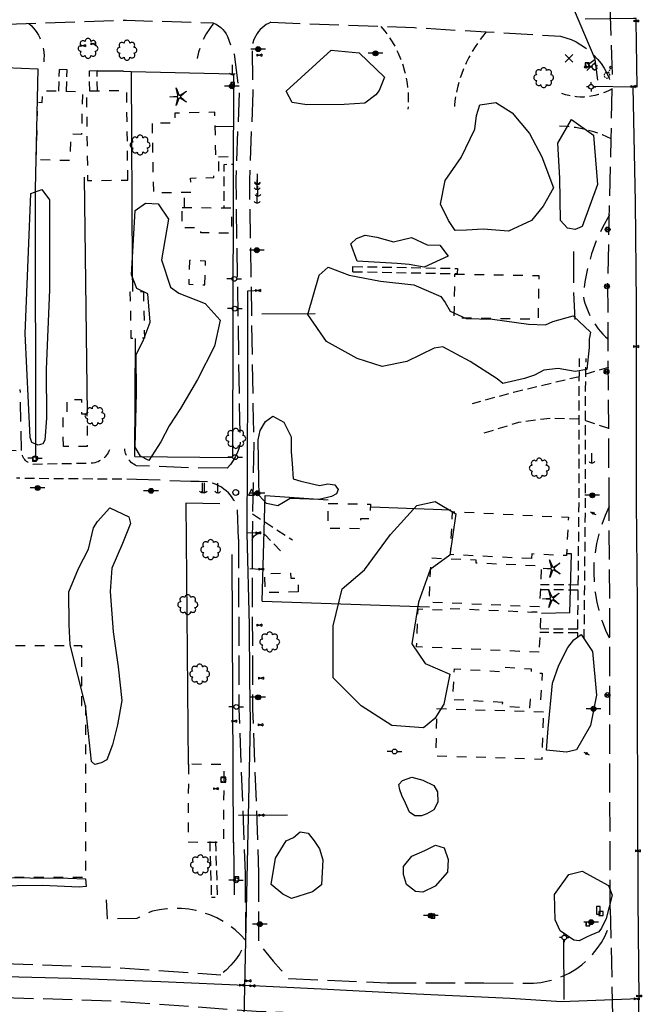
# Model space of a CAD drawing. Extents: x 189243 to 199380, y 55743 to 68390.
# Drawn here: x 191204 to 191527, y 63591 to 64099 of the extents above; entities that cross this region are included whole.
import ezdxf
from ezdxf.enums import TextEntityAlignment as Align

# ---------------------------------------------------------------- set-up
doc = ezdxf.new("R2010")
doc.units = 0
doc.header["$MEASUREMENT"] = 0
for name, pattern in [('CCCC', [1.5, 1, -0.5]), ('DDDD', [2, 1, -1]), ('FFFF', [4, 3, -1]), ('PPPP', [3, 2, -1])]:
    doc.linetypes.add(name, pattern=pattern)
doc.layers.get('0').update_dxf_attribs({"color": 6, "linetype": 'CONTINUOUS'})
for name, color, linetype in [('ABUILDING$X', 2, 'CONTINUOUS'), ('AFENCE$N', 2, 'CONTINUOUS'), ('AFENCE$X', 2, 'CONTINUOUS'), ('ALANDSCAPING$N', 2, 'CONTINUOUS'), ('ALANDSCAPING$X', 2, 'CONTINUOUS'), ('ALIGHTING$N', 2, 'CONTINUOUS'), ('AMISC$N', 2, 'CONTINUOUS'), ('AROADWAY', 2, 'CONTINUOUS'), ('ASIDEWALK', 2, 'CONTINUOUS'), ('F108600_CTRLMNMT_SEC$X', 2, 'CONTINUOUS'), ('F257900_LGHTMSTARPOL$N', 2, 'CONTINUOUS'), ('F421010_UNDRGDTLCABL$N', 2, 'CONTINUOUS'), ('F421011_UNDRGDTLCABL$N', 2, 'CONTINUOUS'), ('F427500_TELEPHONPOLE$N', 2, 'CONTINUOUS'), ('F427800_TELEPHNRISER$N', 2, 'CONTINUOUS'), ('F427900_TELEPHNJCTBX$N', 2, 'CONTINUOUS'), ('F428000_TELEPHNVAULT$N', 2, 'CONTINUOUS'), ('F437500_POWER_POLE$N', 2, 'CONTINUOUS'), ('F438200_GUYWIRE_POWR$N', 2, 'CONTINUOUS'), ('F457800_GASVLV_LOWPS$N', 2, 'CONTINUOUS'), ('F457900_GASMTR_LWPRS$N', 2, 'CONTINUOUS'), ('F471001_WATER_LINE$N', 2, 'CONTINUOUS'), ('F471002_WATER_LINE$N', 2, 'CONTINUOUS'), ('F471003_WATER_LINE$N', 2, 'CONTINUOUS'), ('F471008_WATER_LINE$N', 2, 'CONTINUOUS'), ('F471009_WATER_LINE$N', 2, 'CONTINUOUS'), ('F471011_WATER_LINE$N', 2, 'CONTINUOUS'), ('F471085_WATER_LINE$N', 2, 'CONTINUOUS'), ('F471086_WATER_LINE$N', 2, 'CONTINUOUS'), ('F471087_WATER_LINE$N', 2, 'CONTINUOUS'), ('F471089_WATER_LINE$N', 2, 'CONTINUOUS'), ('F477500_FIRE_HYDRANT$N', 2, 'CONTINUOUS'), ('F477800_WATER_VALVE$N', 2, 'CONTINUOUS'), ('F487700_SNTRYSWRMANH$N', 2, 'CONTINUOUS'), ('F607500_TERAIN_1SHOT$N', 2, 'CONTINUOUS')]:
    doc.layers.add(name, color=color, linetype=linetype)
doc.linetypes.add('AAA1', pattern='A,2,-1,2,-0.5,["W",Standard,S=1,R=0,X=0,Y=-0.5],-1.5,2,-1', length=10)
doc.linetypes.add('AAAS', pattern='A,0,[104,PICS21.SHX,S=1,R=0,X=0,Y=0],-2,1e-05', length=2.00001)
doc.linetypes.add('AAAX', pattern='A,2,-1,2,-0.75,["T",Standard,S=1,R=0,X=0,Y=-0.5],-1.5,2,-1', length=10.25)
doc.linetypes.add('MISS', pattern='A,1,-1,1,-1,1,-0.25,["?",Standard,S=1,R=0,X=0,Y=-0.5],-0.75', length=6)
doc.linetypes.add('SAAB', pattern='A,1,-0.5,1,-0.5,[102,PICS21.SHX,S=0.05,R=0,X=0.0625,Y=0],-0.5,1,-0.5', length=5)

# ---------------------------------------------------------------- blocks, each defined once
blk = doc.blocks.new('X')
at = {"color": 0}
for p, q in [((2.5, 1), (-2.5, -1)), ((-2.5, 1), (2.5, -1)), ((-2.5, 1), (-2.5, -1)), ((2.5, 1), (2.5, -1))]:
    blk.add_line(p, q, dxfattribs=at)
at = {"color": 0, "linetype": 'Continuous'}
blk.add_attdef('SHOTNUM', text='', height=5, dxfattribs=at).set_placement((-3, 0), align=Align.RIGHT)
blk.add_attdef('NOTE', (0, 0), '', height=5, dxfattribs=at)
blk = doc.blocks.new('I')
at = {"color": 0}
for p, q in [((-1.8, -1.8), (1.8, 1.8)), ((1.8, -1.8), (-1.8, 1.8))]:
    blk.add_line(p, q, dxfattribs=at)
at = {"color": 0, "linetype": 'Continuous'}
blk.add_circle((0, 0), 2.5, dxfattribs=at)
for radius, start, end in [(2, 135, 225), (1.5, 135, 225), (1, 135, 225), (0.5, 135, 225), (0.5, 315, 45), (1, 315, 45), (1.5, 315, 45), (2, 315, 45)]:
    blk.add_arc((0, 0), radius, start, end, dxfattribs=at)
blk.add_attdef('SHOTNUM', text='', height=5, dxfattribs=at).set_placement((-2.9, 0), align=Align.RIGHT)
blk.add_attdef('NOTE', (0, 0), '', height=5, dxfattribs=at)
blk = doc.blocks.new('GG')
at = {"color": 0}
for p, q in [((-2.4, 0), (-4.8, 0)), ((0, 2.4), (0, 4.8)), ((2.4, 0), (4.8, 0)), ((0, -2.4), (0, -4.8))]:
    blk.add_line(p, q, dxfattribs=at)
blk.add_circle((0, 0), 2.39, dxfattribs=at)
at = {"color": 0, "linetype": 'Continuous'}
blk.add_attdef('SHOTNUM', text='', height=5, dxfattribs=at).set_placement((-5.2, 0), align=Align.RIGHT)
blk.add_attdef('NOTE', (0, 0), '', height=5, dxfattribs=at)
blk = doc.blocks.new('AJ')
at = {"color": 0}
for p, q in [((-4, 4), (4, -4)), ((-4, -4), (4, 4))]:
    blk.add_line(p, q, dxfattribs=at)
at = {"color": 0, "linetype": 'Continuous'}
blk.add_attdef('SHOTNUM', text='', height=5, dxfattribs=at).set_placement((-5, 0), align=Align.RIGHT)
blk.add_attdef('NOTE', (0, 0), '', height=5, dxfattribs=at)
blk = doc.blocks.new('VV')
at = {"color": 0}
for p, q in [((2, 2), (-2, 2)), ((-2, 2), (-2, -2)), ((2, -2), (2, 2)), ((-2, -2), (2, -2))]:
    blk.add_line(p, q, dxfattribs=at)
for centre, start, end in [((2.2, 0), 153.3057, 206.6943), ((-2.2, 0), 333.3057, 26.6943)]:
    blk.add_arc(centre, 4.01, start, end, dxfattribs=at)
at = {"color": 0, "linetype": 'Continuous'}
blk.add_attdef('SHOTNUM', text='', height=5, dxfattribs=at).set_placement((-2.6, 0), align=Align.RIGHT)
blk.add_attdef('NOTE', (0, 0), '', height=5, dxfattribs=at)
blk = doc.blocks.new('K')
at = {"color": 0, "linetype": 'Continuous'}
for p, q in [((0, 4), (0, 5)), ((0, 1.7), (0, 3.2)), ((0, 0), (0, 1))]:
    blk.add_line(p, q, dxfattribs=at)
blk.add_circle((0, -1.3), 1.28, dxfattribs=at)
for start, end in [(97.7803, 132.066), (46.3517, 80.6374), (149.2088, 183.4946), (200.6374, 234.9231), (252.066, 286.3517), (303.4946, 337.7803), (354.9231, 29.2088)]:
    blk.add_arc((0, 7.9), 2.91, start, end, dxfattribs=at)
blk.add_attdef('SHOTNUM', text='', height=5, dxfattribs=at).set_placement((-3.3, 0), align=Align.RIGHT)
blk.add_attdef('NOTE', (0, 0), '', height=5, dxfattribs=at)
blk = doc.blocks.new('D')
at = {"color": 0}
for p, q in [((-2.5, 0), (-7.6, 0)), ((7.5, 0), (2.5, 0))]:
    blk.add_line(p, q, dxfattribs=at)
at = {"color": 0, "linetype": 'Continuous'}
for radius in [2.53, 2.03, 1.53, 1.03, 0.529, 0.0292]:
    blk.add_circle((0, 0), radius, dxfattribs=at)
blk.add_attdef('SHOTNUM', text='', height=5, dxfattribs=at).set_placement((-8, 0), align=Align.RIGHT)
blk.add_attdef('NOTE', (0, 0), '', height=5, dxfattribs=at)
blk = doc.blocks.new('C')
at = {"color": 0, "linetype": 'Continuous'}
blk.add_line((0, 0), (0, 10), dxfattribs=at)
at = {"color": 0}
blk.add_arc((-0.009567, 3.711115), 3.711127, 216.084031, 323.018756, dxfattribs=at)
at = {"color": 0, "linetype": 'Continuous'}
blk.add_attdef('SHOTNUM', text='', height=5, dxfattribs=at).set_placement((-3.4783, 0), align=Align.RIGHT)
blk.add_attdef('NOTE', (0, 0), '', height=5, dxfattribs=at)
blk = doc.blocks.new('E')
at = {"color": 0}
for p, q in [((-2.5, 0), (-7.6, 0)), ((2.5, 0), (7.4, 0))]:
    blk.add_line(p, q, dxfattribs=at)
blk.add_circle((0, 0), 2.49, dxfattribs=at)
at = {"color": 0, "linetype": 'Continuous'}
blk.add_attdef('SHOTNUM', text='', height=5, dxfattribs=at).set_placement((-8.5, 0), align=Align.RIGHT)
blk.add_attdef('NOTE', (0, 0), '', height=5, dxfattribs=at)
blk = doc.blocks.new('RD')
at = {"color": 0, "linetype": 'Continuous'}
blk.add_lwpolyline([(2.2, 2.2), (-2.2, 2.2), (-2.2, -2.2), (2.2, -2.2)], close=True, dxfattribs=at)
blk.add_attdef('SHOTNUM', text='', height=5, dxfattribs=at).set_placement((-2.7, 0), align=Align.RIGHT)
blk.add_attdef('NOTE', (0, 0), '', height=5, dxfattribs=at)
blk = doc.blocks.new('BB')
at = {"color": 0}
for p, q in [((1.995581, 4.003073), (-2.011176, 4.003073)), ((-2.011176, 4.003073), (-2.011176, -4.013572)), ((1.995581, -4.013572), (1.995581, 4.003073)), ((-2.011176, -4.013572), (1.995581, -4.013572))]:
    blk.add_line(p, q, dxfattribs=at)
at = {"color": 0, "linetype": 'Continuous'}
blk.add_attdef('SHOTNUM', text='', height=5, dxfattribs=at).set_placement((-2.5335, 0), align=Align.RIGHT)
blk.add_attdef('NOTE', (0, 0), '', height=5, dxfattribs=at)
blk = doc.blocks.new('SS')
at = {"color": 0}
blk.add_circle((0, 0), 2.9935, dxfattribs=at)
at = {"color": 0, "linetype": 'Continuous'}
blk.add_attdef('SHOTNUM', text='', height=5, dxfattribs=at).set_placement((-3.7482, 0), align=Align.RIGHT)
blk.add_attdef('NOTE', (0, 0), '', height=5, dxfattribs=at)
blk = doc.blocks.new('CS')
at = {"color": 0}
for p, q in [((0, 4.3), (-3.1, -2)), ((3.1, -2), (0, 4.3)), ((-3.1, -2), (3.1, -2))]:
    blk.add_line(p, q, dxfattribs=at)
blk.add_circle((0, 0), 0.157, dxfattribs=at)
at = {"color": 0, "linetype": 'Continuous'}
blk.add_attdef('SHOTNUM', text='', height=5, dxfattribs=at).set_placement((-4, 0), align=Align.RIGHT)
blk.add_attdef('NOTE', (0, 0), '', height=5, dxfattribs=at)
blk = doc.blocks.new('II')
at = {"color": 0}
for p, q in [((2.5, 2.5), (-2.5, 2.5)), ((-2.5, 2.5), (-2.5, -2.5)), ((2.5, -2.5), (2.5, 2.5)), ((-2.5, -2.5), (2.5, -2.5))]:
    blk.add_line(p, q, dxfattribs=at)
blk.add_circle((0, 0), 2.5, dxfattribs=at)
at = {"color": 0, "linetype": 'Continuous'}
blk.add_attdef('SHOTNUM', text='', height=5, dxfattribs=at).set_placement((-3.1408, 0), align=Align.RIGHT)
blk.add_attdef('NOTE', (0, 0), '', height=5, dxfattribs=at)
blk = doc.blocks.new('MP')
at = {"color": 0, "linetype": 'Continuous', "xscale": 0.4, "yscale": 0.4, "zscale": 0.4}
blk.add_blockref('D', (0, 0), dxfattribs=at)
at = {"color": 0, "linetype": 'Continuous'}
blk.add_attdef('SHOTNUM', text='', height=5, dxfattribs=at).set_placement((-3.3433, 0), align=Align.RIGHT)
blk.add_attdef('NOTE', (0, 0), '', height=5, dxfattribs=at)
blk = doc.blocks.new('OO')
at = {"color": 0}
for centre, start, end in [((0, 7.3), 359.4469, 182.7388), ((-7.3, 0), 89.4469, 272.7388), ((-5.2, 5.1), 44.4469, 227.7388), ((5.1, 5.2), 314.4469, 137.7388), ((7.3, 0), 269.4469, 92.7388), ((-5.1, -5.2), 134.4469, 317.7388), ((0, -7.3), 179.4469, 2.7388), ((5.2, -5.1), 224.4469, 47.7388)]:
    blk.add_arc(centre, 2.94, start, end, dxfattribs=at)
at = {"color": 0, "linetype": 'Continuous'}
blk.add_attdef('SHOTNUM', text='', height=5, dxfattribs=at).set_placement((-10.7, 0), align=Align.RIGHT)
blk.add_attdef('NOTE', (0, 0), '', height=5, dxfattribs=at)
blk = doc.blocks.new('MM')
at = {"color": 0}
for p, q in [((-9.4, 0), (-1.8, 0.6)), ((-2.9, 9), (0, 2)), ((-1.1, 1.6), (-2.9, 9)), ((1.2, 1.6), (7.7, 5.7)), ((7.7, 5.7), (1.9, 0.7)), ((-1.8, -0.6), (-9.4, 0)), ((-2.8, -9), (-1, -1.6)), ((0.1, -1.9), (-2.8, -9)), ((7.8, -5.5), (1.3, -1.5)), ((1.9, -0.5), (7.8, -5.5))]:
    blk.add_line(p, q, dxfattribs=at)
for centre, start, end in [((-1.9, 1.4), 274.6163, 13.9604), ((0.8, 2.3), 202.6163, 301.9604), ((2.5, 0.1), 130.6163, 229.9604), ((-1.8, -1.4), 346.6163, 85.9604), ((0.9, -2.2), 58.6163, 157.9604)]:
    blk.add_arc(centre, 0.84, start, end, dxfattribs=at)
at = {"color": 0, "linetype": 'Continuous'}
blk.add_attdef('SHOTNUM', text='', height=5, dxfattribs=at).set_placement((-10.1, 0), align=Align.RIGHT)
blk.add_attdef('NOTE', (0, 0), '', height=5, dxfattribs=at)

msp = doc.modelspace()

# ---------------------------------------------------------------- linework, layer by layer
at = {"layer": 'ABUILDING$X', "linetype": 'DDDD', "ltscale": 5, "flags": 128}
for points in [[(191212.13, 64026.38), (191212.86, 64055.98), (191215.18, 64055.92), (191215.33, 64061.97), (191235.89, 64061.46), (191235.34, 64039.38), (191229.83, 64039.51), (191229.49, 64025.95), (191212.13, 64026.38)], [(191259.29, 64015.95), (191258.64, 64061.97), (191237.89, 64061.67), (191238.54, 64015.66), (191259.29, 64015.95)], [(191271.68, 64045.06), (191272.4, 64009.37), (191291.69, 64009.76), (191291.55, 64016.95), (191303.46, 64017.19), (191303.4, 64020.36), (191306.11, 64020.42), (191305.94, 64028.67), (191304.5, 64028.64), (191304.05, 64050.81), (191283.4, 64050.4), (191283.51, 64045.3), (191271.68, 64045.06)], [(191287.2, 64001.82), (191312.68, 64001.55), (191312.55, 63988.53), (191296.86, 63988.7), (191296.89, 63991.22), (191287.09, 63991.33), (191287.2, 64001.82)], [(191298.81, 63961.99), (191299.23, 63974.2), (191291.01, 63974.48), (191290.58, 63962.28), (191298.81, 63961.99)], [(191427.61, 63967.51), (191470.77, 63966.75), (191470.37, 63944.17), (191427.22, 63944.92), (191427.61, 63967.51)], [(191267.28, 63958.54), (191267.75, 63934.51), (191260.98, 63934.38), (191260.52, 63958.41), (191267.28, 63958.54)], [(191226.05, 63878.61), (191225.99, 63895.45), (191228.08, 63895.45), (191228.05, 63902.82), (191235.31, 63902.85), (191235.34, 63895.49), (191238.21, 63895.5), (191238.28, 63878.66), (191226.05, 63878.61)], [(191362.4, 63849.3), (191384.1, 63849.04), (191384.01, 63841.39), (191379.05, 63841.44), (191378.99, 63836.33), (191362.26, 63836.53), (191362.4, 63849.3)], [(191466.99, 63820.92), (191425.34, 63822.99), (191426.44, 63845.16), (191486, 63842.2), (191485.02, 63822.46), (191467.11, 63823.35), (191466.99, 63820.92)], [(191471.19, 63796.02), (191414.36, 63798.48), (191415.35, 63821.29), (191438.45, 63820.28), (191438.39, 63818.75), (191472.11, 63817.29), (191471.19, 63796.02)], [(191346.96, 63803.78), (191329.92, 63803.4), (191329.7, 63813.17), (191343.02, 63813.47), (191343.08, 63810.8), (191346.8, 63810.88), (191346.96, 63803.78)], [(191470.92, 63772.73), (191407.85, 63775.51), (191408.71, 63795.04), (191424.06, 63794.36), (191424.1, 63795.33), (191467.23, 63793.43), (191467.24, 63793.59), (191471.83, 63793.39), (191470.92, 63772.73)], [(191237.49, 63745.25), (191237.41, 63656.72), (191188.33, 63656.77), (191188.36, 63696.43), (191196.33, 63696.42), (191196.41, 63776.16), (191235.46, 63776.12), (191235.43, 63745.25), (191237.49, 63745.25)], [(191452.21, 63746.83), (191426.43, 63748.31), (191427.35, 63764.2), (191452.54, 63762.74), (191452.67, 63765.01), (191466.92, 63764.19), (191466.81, 63762.24), (191472.49, 63761.92), (191471.7, 63748.13), (191466.3, 63748.44), (191466.05, 63744.02), (191452.09, 63744.82), (191452.21, 63746.83)], [(191473.22, 63741.87), (191418.33, 63743.54), (191417.59, 63719.39), (191472.49, 63717.71), (191473.22, 63741.87)], [(191290.41, 63714.99), (191290.3, 63674.97), (191308.67, 63674.92), (191308.78, 63714.93), (191290.41, 63714.99)]]:
    msp.add_lwpolyline(points, dxfattribs=at)
at = {"layer": 'AFENCE$N', "linetype": 'SAAB', "ltscale": 5, "flags": 128}
for points in [[(191195.01, 64057.2), (191196.03, 64073.95), (191212.92, 64073.16), (191211.51, 64011.15), (191211.71, 63873.71)], [(191257.09, 64071.98), (191243.4, 64072.09)], [(191257.09, 64071.98), (191260.91, 64071.89)], [(191260.97, 64071.89), (191261.5, 63970.24), (191261.67, 63958.49)], [(191260.97, 64071.89), (191313.59, 64070.64), (191313.52, 64012.75), (191313.12, 63873.05)], [(191313.62, 64043.57), (191304.54, 64043.31)], [(191236.8, 64017.44), (191238.24, 63895.75)], [(191488.78, 63962.92), (191488.84, 63979.19)], [(191488.63, 63957.93), (191489.35, 63944.07)], [(191328.23, 63946.97), (191355.74, 63947.23)], [(191262.77, 63873.57), (191263.12, 63934.32)], [(191262.77, 63873.57), (191313.12, 63873.09)], [(191328.42, 63799.02), (191329.93, 63853.44)], [(191306.57, 63849.12), (191289.16, 63849.43), (191290.34, 63714.89)], [(191313.67, 63674.48), (191313.02, 63823.02)], [(191486.78, 63793.02), (191487.65, 63823.37), (191485.47, 63823.34)], [(191328.42, 63799.02), (191414.44, 63796.05)], [(191486.78, 63793.02), (191472.11, 63792.69)], [(191313.67, 63674.83), (191313.98, 63647.77)]]:
    msp.add_lwpolyline(points, dxfattribs=at)
at = {"layer": 'AFENCE$X', "linetype": 'SAAB', "ltscale": 5, "flags": 128}
for points in [[(191329.93, 63853.44), (191362.38, 63851.28)], [(191384.54, 63847.53), (191425.45, 63846.14)]]:
    msp.add_lwpolyline(points, dxfattribs=at)
at = {"layer": 'ALANDSCAPING$X', "linetype": 'AAAS', "ltscale": 5, "flags": 128}
for points in [[(191391.42, 64068.89), (191388.59, 64062.03), (191386.86, 64059.75), (191381.29, 64055.56), (191370.61, 64054.92), (191351.35, 64054.61), (191343.86, 64055.91), (191340.72, 64061.67), (191363.96, 64082.77), (191378.4, 64081.51), (191391.42, 64068.89)], [(191493.02, 63991.95), (191489.42, 63990.5), (191485.55, 63991.22), (191481.87, 63995.06), (191481.59, 64016.86), (191480.53, 64034.89), (191487.61, 64047.1), (191498.87, 64038.98), (191501, 64013.58), (191493.02, 63991.95)], [(191208.94, 63883.28), (191206.33, 63936.94), (191208.05, 63979.17), (191209.27, 64008.94), (191215.04, 64011.04), (191218.99, 64005.72), (191218.88, 63959.32), (191217.19, 63918.48), (191217.45, 63893.36), (191216.5, 63881.92), (191215.56, 63880.04), (191213.05, 63879.3), (191209.87, 63880.7), (191208.94, 63883.28)], [(191286.33, 63898.17), (191280.51, 63889.3), (191276.28, 63881.05), (191270.06, 63871.41), (191265.8, 63873.67), (191263.03, 63878.4), (191263.66, 63906.52), (191263.58, 63926.09), (191267.2, 63933.15), (191270.8, 63942.76), (191269.46, 63957.25), (191263.9, 63960.09), (191261.07, 63967.03), (191262.94, 64000.24), (191268.35, 64004.01), (191274.77, 64003.6), (191280.17, 63995.86), (191276.59, 63974.89), (191281.19, 63960.71), (191285.41, 63957.63), (191299.1, 63952.36), (191306.73, 63943.78), (191303.89, 63930.42), (191295.1, 63913.27), (191286.33, 63898.17)], [(191495.48, 63918.4), (191489.46, 63917.29), (191480.83, 63918.94), (191473.45, 63917.99), (191468.52, 63915.47), (191463.43, 63913.74), (191452.26, 63911.14), (191449.36, 63913.57), (191435.43, 63922.48), (191421.46, 63929.94), (191416.87, 63929.3), (191402.78, 63922.47), (191390.14, 63919.96), (191377.22, 63923.94), (191361.47, 63932.76), (191351.91, 63946.66), (191357.69, 63966.95), (191362.33, 63971), (191373.23, 63966.94), (191389.34, 63963.9), (191406.46, 63961.98), (191420.43, 63955.98), (191422.57, 63952.8), (191425.15, 63948.46), (191433.39, 63944.55), (191446.92, 63944.3), (191465.46, 63941.7), (191474.21, 63941.41), (191478, 63943.05), (191488.52, 63945.94), (191497.35, 63937.55), (191496.75, 63934.01), (191496.65, 63929.75), (191495.48, 63918.4)], [(191339.52, 63891.18), (191343.32, 63883.65), (191343.38, 63875.95), (191343.8, 63869.91), (191344.42, 63862.11), (191348.24, 63860.86), (191357.86, 63858.54), (191362.11, 63859.51), (191365.77, 63858.92), (191367.57, 63856.57), (191366.63, 63854.32), (191364, 63852.86), (191357.8, 63851.46), (191342.82, 63851.87), (191339.33, 63849.89), (191336.46, 63848.1), (191330.66, 63849.25), (191326.77, 63853.42), (191326.6, 63861.28), (191326.32, 63882.07), (191327.4, 63886.95), (191330.08, 63891.59), (191333.92, 63894.36), (191339.52, 63891.18)], [(191237.45, 63745.32), (191229.62, 63776.55), (191229.06, 63786.88), (191228.93, 63803.74), (191233.89, 63815.83), (191239.03, 63825.85), (191241.52, 63836.86), (191243.55, 63840), (191249.95, 63847.12), (191259.72, 63842.45), (191260.54, 63838.97), (191256.52, 63828.66), (191250.92, 63815.94), (191250.22, 63804.07), (191251.75, 63783.17), (191254.27, 63765.14), (191256.11, 63747.89), (191253.93, 63735.29), (191251.27, 63725.07), (191248.49, 63717.31), (191245.45, 63715.77), (191242.27, 63714.97), (191240.5, 63716.4), (191237.45, 63745.32)], [(191411.48, 63733.73), (191395.21, 63735.05), (191379.43, 63745.1), (191365.01, 63759.6), (191364.86, 63786.32), (191369.61, 63805.39), (191381.04, 63815.22), (191394.44, 63833.37), (191408, 63848.34), (191417.35, 63850.39), (191428.11, 63843.94), (191424.9, 63822.67), (191414.8, 63815.27), (191408.77, 63798.43), (191405.49, 63776.96), (191412.32, 63766.96), (191425.04, 63761.43), (191421.9, 63745.99), (191417.26, 63738.5), (191411.48, 63733.73)], [(191492.65, 63781.89), (191498.43, 63773.05), (191500.42, 63750.68), (191497.37, 63734.96), (191490.1, 63722.47), (191485.04, 63721.29), (191474.72, 63722.29), (191475.67, 63733.39), (191477.83, 63756.76), (191481.03, 63766.13), (191485.65, 63775.15), (191488.76, 63779.08), (191492.65, 63781.89)], [(191495.26, 63626), (191491.61, 63624), (191488.73, 63624.44), (191481.86, 63629.13), (191479.14, 63634.83), (191478.89, 63647.93), (191486.19, 63658.16), (191493.18, 63659.88), (191506.7, 63652.56), (191508.54, 63647.58), (191505.45, 63635.62), (191503.03, 63630.54), (191501.69, 63628.68), (191497.5, 63627.05), (191495.26, 63626)], [(191237.87, 63652.03), (191234.14, 63651.74), (191215.37, 63652.61), (191188.52, 63652.15), (191189.09, 63656.68), (191228.34, 63656.29), (191237.52, 63656.05), (191237.87, 63652.03)]]:
    msp.add_lwpolyline(points, dxfattribs=at)
at = {"layer": 'AMISC$N', "linetype": 'MISS', "ltscale": 5, "flags": 128}
for points in [[(191440.42, 64054.63), (191448.67, 64055.86), (191457.1, 64050.58), (191465.95, 64039.82), (191472.3, 64027.88), (191478.27, 64011.93), (191473.09, 64002.52), (191467.08, 63995.11), (191455.18, 63989.67), (191442.07, 63990.65), (191433.53, 63990.13), (191427.7, 63989.96), (191424.35, 63995.05), (191420.24, 64003.58), (191422.5, 64015.71), (191430.8, 64027.58), (191437.82, 64042.22), (191438.78, 64049.11), (191440.42, 64054.63)], [(191376.86, 63985.84), (191381.47, 63987.47), (191387.49, 63986.49), (191395.95, 63984.14), (191405.26, 63986.39), (191413.36, 63982.54), (191419.77, 63982.41), (191424.17, 63976.77), (191411.69, 63971), (191403.97, 63972.51), (191397.82, 63973.02), (191377.33, 63974.12), (191374.04, 63983.01), (191376.86, 63985.84)], [(191410.47, 63688.41), (191406.99, 63688.5), (191404.3, 63690.37), (191402.2, 63694.94), (191400.29, 63698.86), (191399.3, 63701.81), (191398.69, 63704.57), (191400.6, 63706.69), (191405.39, 63708.44), (191411.07, 63706.88), (191416.7, 63703.99), (191418.7, 63700.76), (191418.88, 63695.45), (191416.69, 63691.62), (191413.12, 63689.39), (191410.47, 63688.41)], [(191344.59, 63677.24), (191347.94, 63680.13), (191352.09, 63679.46), (191355.17, 63675.58), (191357.89, 63671.47), (191359.6, 63665.81), (191358.97, 63652.84), (191354.24, 63649.38), (191343.49, 63645.78), (191338.95, 63648.14), (191333.05, 63653.13), (191335.17, 63666.58), (191340.78, 63675.64), (191344.59, 63677.24)], [(191407.24, 63649.52), (191402.7, 63653.05), (191401.1, 63658.17), (191401.05, 63662.37), (191405.47, 63667.74), (191412.08, 63670.55), (191417.63, 63673.3), (191422.02, 63671.91), (191424.13, 63666), (191423.75, 63659.37), (191417.49, 63652.14), (191411.12, 63649.18), (191407.24, 63649.52)]]:
    msp.add_lwpolyline(points, dxfattribs=at)
at = {"layer": 'AROADWAY', "linetype": 'FFFF', "ltscale": 5, "flags": 128}
for points in [[(191497.85, 64121.21), (191507.15, 64112.81), (191508.69, 64066.13)], [(191196.93, 64096.23), (191258.57, 64098.25), (191303.17, 64096.86)], [(191303.17, 64096.86), (191303.29, 64096.79), (191303.41, 64096.72), (191304.77, 64096.2), (191305.93, 64095.35), (191307.03, 64094.43), (191308.07, 64093.43), (191309.04, 64092.37), (191309.94, 64091.25), (191310.52, 64089.92), (191313.94, 64080.69)], [(191332.9, 64097.18), (191331.68, 64096.64), (191330.52, 64095.99), (191329.41, 64095.24), (191328.37, 64094.4), (191327.41, 64093.48), (191326.53, 64092.47), (191325.74, 64091.39), (191325.06, 64090.25), (191324.47, 64089.05), (191323.99, 64087.8), (191323.62, 64086.52), (191323.36, 64085.21), (191323.22, 64083.88), (191323.19, 64082.55)], [(191332.9, 64097.18), (191406.83, 64094.44), (191443.77, 64092.27), (191481.93, 64090.02)], [(191481.93, 64090.02), (191484.68, 64089.24), (191487.37, 64088.25), (191489.96, 64087.05), (191492.45, 64085.64), (191494.83, 64084.04), (191497.06, 64082.26), (191499.15, 64080.31), (191501.07, 64078.19), (191502.82, 64075.93), (191504.39, 64073.53), (191505.76, 64071.02), (191506.92, 64068.41), (191507.87, 64065.71), (191508.61, 64062.95)], [(191313.94, 64080.69), (191316.58, 64060.85)], [(191323.19, 64082.55), (191323.6, 64060.94)], [(191507, 63847.75), (191506.33, 63962.99), (191508.02, 64037.23), (191508.69, 64066.13)], [(191316.58, 64060.85), (191314.78, 64016.21), (191316.6, 63900.14), (191317.11, 63880.43)], [(191323.6, 64060.94), (191321.79, 64015.93), (191323.61, 63899.85), (191324.11, 63880.15)], [(191317.11, 63880.43), (191316.49, 63878.06), (191315.67, 63875.76), (191314.64, 63873.55), (191313.43, 63871.44), (191312.02, 63869.45), (191310.44, 63867.6)], [(191324.11, 63880.15), (191323.41, 63843.96), (191323.16, 63831)], [(191310.44, 63867.6), (191291.71, 63867.67), (191263.69, 63868.77)], [(191295.88, 63860.65), (191291.68, 63860.66), (191263.66, 63861.76)], [(191300.27, 63860.52), (191295.88, 63860.65)], [(191316.15, 63830.98), (191315.73, 63846.88), (191315.2, 63848.33), (191314.55, 63849.74), (191313.81, 63851.09), (191312.96, 63852.38), (191312.01, 63853.6), (191310.98, 63854.75), (191309.86, 63855.81), (191308.67, 63856.79), (191307.4, 63857.67), (191306.07, 63858.46), (191304.68, 63859.14), (191303.25, 63859.71), (191301.77, 63860.17), (191300.27, 63860.52)], [(191507.5, 63640.41), (191507.3, 63779.46), (191507.27, 63801.01), (191507, 63847.75)], [(191316.15, 63830.98), (191316.46, 63743.38), (191319.57, 63658.83)], [(191323.16, 63831), (191323.48, 63743.41), (191326.58, 63658.86)], [(191319.57, 63658.83), (191319.87, 63623.72), (191318.4, 63620.42), (191316.64, 63617.27), (191314.6, 63614.29), (191312.31, 63611.5), (191309.78, 63608.93), (191307.04, 63606.59)], [(191326.57, 63659.1), (191326.56, 63622.97), (191330.3, 63618.27), (191334.13, 63613.63), (191338.04, 63609.07), (191342.03, 63604.59)], [(191507.5, 63640.41), (191507.66, 63633.83), (191509.6, 63550.55), (191510.6, 63507.65), (191513.72, 63396.71), (191515.33, 63366.52), (191517.97, 63331.44), (191525.89, 63263.06), (191529.71, 63234.54)], [(191442.53, 63602.36), (191468.03, 63602.29), (191471.87, 63602.66), (191475.66, 63603.38), (191479.37, 63604.43), (191482.98, 63605.8), (191486.45, 63607.48), (191489.76, 63609.47), (191492.88, 63611.74), (191495.79, 63614.27), (191498.46, 63617.05), (191500.88, 63620.05), (191503.03, 63623.26), (191504.88, 63626.64), (191506.43, 63630.17), (191507.66, 63633.83)], [(191055.35, 63612.35), (191105.06, 63612.41), (191177.98, 63612.91), (191251.52, 63610.5), (191307.03, 63606.59)], [(191342.05, 63604.59), (191392.7, 63602.43)], [(191392.7, 63602.43), (191442.53, 63602.36)], [(191055.64, 63594.95), (191105.08, 63595.01), (191178, 63595.51), (191251.54, 63593.1), (191313.36, 63588.74), (191325.38, 63587.89), (191392.71, 63585.03)]]:
    msp.add_lwpolyline(points, dxfattribs=at)
at = {"layer": 'AROADWAY', "linetype": 'PPPP', "ltscale": 5, "flags": 128}
for points in [[(191208.23, 64096.6), (191209.4, 64095.54), (191210.49, 64094.4), (191211.49, 64093.18), (191212.41, 64091.9), (191213.23, 64090.56), (191213.95, 64089.16), (191214.58, 64087.71), (191215.1, 64086.22), (191215.51, 64084.7), (191215.81, 64083.15), (191216.01, 64081.58), (191216.09, 64080), (191216.06, 64078.43), (191215.92, 64076.85)], [(191303.41, 64096.72), (191301.37, 64094.03), (191299.56, 64091.18), (191298, 64088.18), (191296.71, 64085.06), (191295.69, 64081.83), (191294.94, 64078.54)], [(191507.13, 63998.01), (191503.54, 63991.55), (191500.47, 63984.84), (191497.93, 63977.91), (191495.93, 63970.8), (191494.48, 63963.56), (191493.61, 63956.23), (191494.02, 63954.4), (191494.52, 63952.59), (191495.1, 63950.81), (191495.76, 63949.05), (191496.51, 63947.33), (191497.33, 63945.65), (191498.23, 63944), (191499.2, 63942.4), (191500.25, 63940.84), (191501.37, 63939.34), (191502.55, 63937.89), (191503.8, 63936.49), (191505.12, 63935.16), (191506.5, 63933.88)], [(191204.57, 63876.57), (191203.89, 63908.03)], [(191191.7, 63876.73), (191204.57, 63876.57)], [(191507, 63847.75), (191504.9, 63843.15), (191503.1, 63838.42), (191501.63, 63833.58), (191500.48, 63828.65), (191499.66, 63823.66), (191499.18, 63818.62), (191499.04, 63813.57), (191499.23, 63808.51), (191499.75, 63803.48), (191500.62, 63798.5), (191501.81, 63793.58), (191503.32, 63788.76), (191505.16, 63784.04), (191507.3, 63779.46)], [(191263.92, 63635.62), (191248.75, 63635.39), (191248.17, 63647.17)], [(191319.86, 63624.48), (191317.26, 63627.21), (191314.45, 63629.73), (191311.46, 63632.02), (191308.3, 63634.07), (191304.98, 63635.87), (191301.53, 63637.4), (191297.98, 63638.65), (191294.34, 63639.63), (191290.63, 63640.31), (191286.88, 63640.7), (191283.11, 63640.8), (191279.35, 63640.6), (191275.61, 63640.11), (191271.92, 63639.33), (191270.54, 63638.8), (191269.18, 63638.23), (191267.83, 63637.62), (191266.5, 63636.98), (191265.18, 63636.31), (191263.89, 63635.6)]]:
    msp.add_lwpolyline(points, dxfattribs=at)
at = {"layer": 'AROADWAY', "linetype": 'CCCC', "ltscale": 5, "flags": 128}
for points in [[(191389.44, 64095.09), (191391.54, 64092.55), (191393.49, 64089.9), (191395.29, 64087.15), (191396.92, 64084.29), (191398.38, 64081.34), (191399.67, 64078.32), (191400.79, 64075.22), (191401.72, 64072.07), (191402.47, 64068.86), (191403.03, 64065.62), (191403.41, 64062.36), (191403.59, 64059.07), (191403.59, 64055.78), (191403.39, 64052.5)], [(191443.77, 64092.27), (191441.73, 64089.81), (191439.81, 64087.27), (191438, 64084.63), (191436.33, 64081.92), (191434.78, 64079.13), (191433.36, 64076.27), (191432.08, 64073.34), (191430.94, 64070.36), (191429.94, 64067.33), (191429.08, 64064.26), (191428.37, 64061.15), (191427.81, 64058.01), (191427.39, 64054.85), (191427.12, 64051.67)], [(191508.61, 64062.95), (191506.92, 64062.02), (191505.17, 64061.21), (191503.38, 64060.5), (191501.55, 64059.91), (191499.69, 64059.43), (191497.79, 64059.06), (191495.88, 64058.82), (191493.96, 64058.7), (191492.04, 64058.7), (191490.11, 64058.81), (191488.2, 64059.05), (191486.31, 64059.4), (191484.45, 64059.87), (191482.61, 64060.46)], [(191508.02, 64037.23), (191503.61, 64039.17), (191499.06, 64040.78), (191494.4, 64042.05), (191489.67, 64042.98), (191484.87, 64043.55), (191480.05, 64043.78)], [(191506.58, 63919.38), (191495.01, 63915.98)], [(191491.66, 63914.65), (191457.76, 63906.52), (191436.54, 63900.73)], [(191491.55, 63892.79), (191476.87, 63893.18), (191460.41, 63891.08), (191440.25, 63884.81)], [(191506.77, 63887.91), (191494.88, 63891.96)], [(191249.81, 63877.05), (191249.47, 63876.25), (191249.07, 63875.47), (191248.61, 63874.73), (191248.09, 63874.02), (191247.51, 63873.36), (191246.88, 63872.75), (191246.21, 63872.2), (191245.49, 63871.7), (191244.74, 63871.25), (191243.95, 63870.87), (191243.13, 63870.56), (191242.29, 63870.31), (191241.43, 63870.13), (191240.57, 63870.02), (191210.29, 63869.44), (191209.6, 63869.62), (191208.94, 63869.86), (191208.31, 63870.17), (191207.7, 63870.54), (191207.14, 63870.97), (191206.62, 63871.45), (191206.15, 63871.98), (191205.74, 63872.55), (191205.38, 63873.16), (191205.09, 63873.81), (191204.86, 63874.47), (191204.69, 63875.16), (191204.59, 63875.86), (191204.57, 63876.57)], [(191263.69, 63868.77), (191262.97, 63869.12), (191262.29, 63869.53), (191261.64, 63869.99), (191261.02, 63870.5), (191260.45, 63871.06), (191259.92, 63871.66), (191259.45, 63872.3), (191259.02, 63872.97), (191258.66, 63873.68), (191258.34, 63874.41), (191258.09, 63875.17), (191257.9, 63875.94), (191257.77, 63876.73), (191257.7, 63877.52)], [(191263.66, 63861.76), (191221.64, 63862.07), (191201.86, 63862.33)], [(191323.41, 63843.96), (191343.92, 63830.63)], [(191323.16, 63830.49), (191323.33, 63831.08), (191323.58, 63831.64), (191323.9, 63832.15), (191324.29, 63832.62), (191324.75, 63833.02), (191325.25, 63833.36), (191325.8, 63833.63), (191326.38, 63833.81), (191326.98, 63833.91), (191327.59, 63833.93), (191328.2, 63833.86), (191328.79, 63833.71), (191329.35, 63833.47), (191329.88, 63833.16), (191339.36, 63823.35)]]:
    msp.add_lwpolyline(points, dxfattribs=at)
at = {"layer": 'ASIDEWALK', "linetype": 'CCCC', "ltscale": 5, "flags": 128}
for points in [[(191223.79, 64061.76), (191224.07, 64072.87)], [(191227.96, 64072.78), (191224.07, 64072.87)], [(191227.69, 64061.66), (191227.96, 64072.78)], [(191239.5, 64072.23), (191243.4, 64072.29)], [(191239.65, 64061.7), (191239.5, 64072.23)], [(191243.55, 64061.75), (191243.4, 64072.29)], [(191305.96, 64027.93), (191313.53, 64028.08)], [(191313.53, 64028.08), (191313.52, 64023.94), (191308.73, 64023.84), (191308.65, 64001.59)], [(191288.45, 64001.81), (191288.31, 64009.69)], [(191375.08, 63968.72), (191375.13, 63971.4)], [(191375.08, 63968.72), (191419.89, 63967.87), (191428.8, 63967.74)], [(191375.13, 63971.4), (191419.94, 63970.55), (191428.85, 63970.42)], [(191428.85, 63970.42), (191428.8, 63967.74)], [(191491.09, 63807.3), (191491.5, 63849.94), (191491.57, 63908.18), (191491.8, 63923.98)], [(191494.15, 63779.59), (191494.82, 63849.91), (191494.88, 63891.96), (191494.9, 63908.15), (191495.01, 63915.98), (191495.12, 63923.94)], [(191491.09, 63807.3), (191471.69, 63807.48)], [(191491.07, 63804.7), (191471.58, 63804.88)], [(191490.87, 63784.51), (191491.07, 63804.7)], [(191490.86, 63782.65), (191471.36, 63782.84)], [(191490.87, 63784.51), (191471.44, 63784.7)], [(191490.84, 63780.58), (191490.86, 63782.65)], [(191301.38, 63675.2), (191302.24, 63646.34)], [(191304.38, 63675.29), (191305.24, 63646.43), (191302.24, 63646.34)]]:
    msp.add_lwpolyline(points, dxfattribs=at)
at = {"layer": 'F421010_UNDRGDTLCABL$N', "linetype": 'AAAX', "ltscale": 5, "flags": 128}
msp.add_lwpolyline([(191501.18, 64067.29), (191499.85, 64078.06), (191496.29, 64075.43)], dxfattribs=at)
at = {"layer": 'F421011_UNDRGDTLCABL$N', "linetype": 'AAAX', "ltscale": 5, "flags": 128}
msp.add_lwpolyline([(191499.79, 64078.18), (191489.07, 64103.34), (191474.43, 64127.11), (191468.92, 64560.71), (191557.18, 64578.1)], dxfattribs=at)
at = {"layer": 'F471001_WATER_LINE$N', "linetype": 'AAA1', "ltscale": 5, "flags": 128}
msp.add_lwpolyline([(191522.49, 63576.1), (191522.32, 63594.14), (191482.51, 63592.58), (191456.11, 63594.28), (191407.79, 63596.54), (191358.69, 63599.16), (191323.33, 63600.87), (191276.2, 63602.95), (191230.32, 63604.62), (191182.53, 63605.83), (191135.07, 63607.42), (191086.68, 63607.83), (191018.05, 63607.72)], dxfattribs=at)
at = {"layer": 'F471002_WATER_LINE$N', "linetype": 'AAA1', "ltscale": 5, "flags": 128}
msp.add_lwpolyline([(191522.39, 63594.26), (191521.92, 63645.24), (191521.79, 63694.52), (191521.59, 63745.59), (191521.5, 63797.67), (191521.14, 63850.2), (191521.13, 63900.87), (191521.1, 63952.34), (191520.58, 64004.55), (191519.34, 64063.77), (191498.6, 64064.08)], dxfattribs=at)
at = {"layer": 'F471003_WATER_LINE$N', "linetype": 'AAA1', "ltscale": 5, "flags": 128}
msp.add_lwpolyline([(191519.75, 64064.08), (191521.34, 64063.91), (191520.94, 64097.86), (191520.9, 64099.2), (191519.47, 64099.21), (191494.66, 64098.72)], dxfattribs=at)
at = {"layer": 'F471008_WATER_LINE$N', "linetype": 'AAA1', "ltscale": 5, "flags": 128}
msp.add_lwpolyline([(191328, 63688.78), (191316.13, 63688.64)], dxfattribs=at)
at = {"layer": 'F471009_WATER_LINE$N', "linetype": 'AAA1', "ltscale": 5, "flags": 128}
msp.add_lwpolyline([(191328.03, 63688.79), (191341.49, 63688.91)], dxfattribs=at)
at = {"layer": 'F471011_WATER_LINE$N', "linetype": 'AAA1', "ltscale": 5, "flags": 128}
msp.add_lwpolyline([(191483.81, 63593.77), (191483.68, 63624.74)], dxfattribs=at)
at = {"layer": 'F471085_WATER_LINE$N', "linetype": 'AAA1', "ltscale": 5, "flags": 128}
msp.add_lwpolyline([(191326.79, 63786.68), (191326.79, 63786.7)], dxfattribs=at)
at = {"layer": 'F471086_WATER_LINE$N', "linetype": 'AAA1', "ltscale": 5, "flags": 128}
msp.add_lwpolyline([(191322.01, 63815.81), (191327.77, 63815.51)], dxfattribs=at)
at = {"layer": 'F471087_WATER_LINE$N', "linetype": 'AAA1', "ltscale": 5, "flags": 128}
msp.add_lwpolyline([(191327.33, 63834.15), (191320.47, 63834.08)], dxfattribs=at)
at = {"layer": 'F471089_WATER_LINE$N', "linetype": 'AAA1', "ltscale": 5, "flags": 128}
msp.add_lwpolyline([(191318.58, 63560.02), (191322.35, 63736.23), (191321.97, 63759.2), (191321.79, 63786.74), (191320.74, 63834.11), (191320.93, 63909.53), (191321.02, 63958.93), (191327.69, 63959.15)], dxfattribs=at)

# ---------------------------------------------------------------- block references
at = {"layer": 'ALANDSCAPING$N', "xscale": 0.5, "yscale": 0.5, "zscale": 0.5}
for name, p in [('OO', (191238.78, 64083.7, 5966.1)), ('OO', (191258.78, 64082.82, 5966.58)), ('OO', (191473.31, 64068.69, 5965.85)), ('MM', (191285.51, 64058.85, 5966.86)), ('OO', (191265.57, 64033.98, 5966.45)), ('OO', (191242.29, 63894.55, 5966)), ('OO', (191314.8, 63882.85, 5964.46)), ('OO', (191471, 63867.54, 5966.38)), ('OO', (191301.88, 63825.58, 5963.54)), ('MM', (191477.81, 63815.76, 5964)), ('OO', (191290.12, 63797.24, 5963.62)), ('MM', (191477.41, 63800.26, 5964)), ('OO', (191332.29, 63778.03, 5963.85)), ('OO', (191296.2, 63761.48, 5963.35)), ('OO', (191296.58, 63663.17, 5962.29))]:
    msp.add_blockref(name, p, dxfattribs=at)
at = {"layer": 'ALIGHTING$N', "xscale": 0.5, "yscale": 0.5, "zscale": 0.5, "rotation": 153}
msp.add_blockref('K', (191507.67, 64073.45, 5965.5), dxfattribs=at)
at = {"layer": 'AMISC$N', "xscale": 0.5, "yscale": 0.5, "zscale": 0.5, "rotation": 153}
for p in [(191498.71, 63844.31, 5963.99), (191495.28, 63720.62, 5962.97)]:
    msp.add_blockref('MP', p, dxfattribs=at)
at = {"layer": 'F108600_CTRLMNMT_SEC$X', "xscale": 0.5, "yscale": 0.5, "zscale": 0.5}
msp.add_blockref('CS', (191322.89, 63854.64, 5964.34), dxfattribs=at)
at = {"layer": 'F257900_LGHTMSTARPOL$N', "xscale": 0.5, "yscale": 0.5, "zscale": 0.5, "rotation": 270}
msp.add_blockref('K', (191495.6, 64074.21, 5965.69), dxfattribs=at)
at = {"layer": 'F427500_TELEPHONPOLE$N', "xscale": 0.5, "yscale": 0.5, "zscale": 0.5}
for p in [(191314.07, 63965.01, 5963.97), (191314.34, 63949.7, 5963.68), (191211.52, 63872.6, 5962.82), (191314.49, 63873.18, 5962.62), (191315.07, 63744.53, 5963.55), (191396.54, 63721.57, 5963.68), (191314.98, 63655.26, 5962.48)]:
    msp.add_blockref('E', p, dxfattribs=at)
at = {"layer": 'F427800_TELEPHNRISER$N', "xscale": 0.5, "yscale": 0.5, "zscale": 0.5}
for p in [(191495.67, 64075.31, 5965.63), (191313.22, 64065.14, 5967.08), (191211.25, 63872.21, 5962.79), (191315.4, 63656.02, 5962.49), (191416.31, 63636.71, 5962.64), (191496.07, 63632.74, 5962.24)]:
    msp.add_blockref('VV', p, dxfattribs=at)
at = {"layer": 'F427900_TELEPHNJCTBX$N', "xscale": 0.5, "yscale": 0.5, "zscale": 0.5}
msp.add_blockref('RD', (191502.77, 63638.13, 5962.31), dxfattribs=at)
at = {"layer": 'F428000_TELEPHNVAULT$N', "xscale": 0.5, "yscale": 0.5, "zscale": 0.5}
msp.add_blockref('BB', (191501.44, 63639.8, 5962.35), dxfattribs=at)
at = {"layer": 'F437500_POWER_POLE$N', "xscale": 0.5, "yscale": 0.5, "zscale": 0.5}
for p in [(191326.29, 64083.37, 5966.6), (191386.73, 64081.23, 5966.26), (191312.79, 64064.25, 5967.11), (191325.63, 63979.78, 5964.49), (191212.82, 63857.31, 5962.8), (191271.19, 63855.83, 5962.63), (191326.02, 63854.61, 5962.49), (191498.35, 63853.54, 5964.04), (191326.32, 63749.49, 5963.68), (191498.91, 63743.59, 5963.41), (191327.17, 63632.65, 5962.23), (191415.15, 63637.05, 5962.45), (191497.71, 63633.7, 5962.36)]:
    msp.add_blockref('D', p, dxfattribs=at)
at = {"layer": 'F438200_GUYWIRE_POWR$N', "xscale": 0.5, "yscale": 0.5, "zscale": 0.5}
for p in [(191313.08, 64070.2, 5966.95), (191325.98, 64014.17, 5966.95), (191325.8, 64011.1, 5966.84), (191325.95, 64013.67, 5966.91), (191325.82, 64004.13, 5966.72), (191326.21, 64007.72, 5966.72), (191498.15, 63870.22, 5964.11), (191297.64, 63854.94, 5962.36), (191298.64, 63854.9, 5962.38), (191305.54, 63854.85, 5962.4)]:
    msp.add_blockref('C', p, dxfattribs=at)
at = {"layer": 'F457800_GASVLV_LOWPS$N', "xscale": 0.5, "yscale": 0.5, "zscale": 0.5}
for p in [(191506.18, 63990.46, 5964.97), (191505.85, 63961.2, 5964.71), (191505.6, 63917.25, 5964.39), (191506.16, 63750.64, 5963.17)]:
    msp.add_blockref('I', p, dxfattribs=at)
at = {"layer": 'F457900_GASMTR_LWPRS$N', "xscale": 0.5, "yscale": 0.5, "zscale": 0.5}
msp.add_blockref('II', (191308.42, 63707.05, 5962.93), dxfattribs=at)
at = {"layer": 'F477500_FIRE_HYDRANT$N', "xscale": 0.5, "yscale": 0.5, "zscale": 0.5}
for p in [(191497.65, 64063.99, 5965.48), (191483.88, 63625.74, 5962.07)]:
    msp.add_blockref('GG', p, dxfattribs=at)
at = {"layer": 'F477800_WATER_VALVE$N', "xscale": 0.5, "yscale": 0.5, "zscale": 0.5}
for p in [(191520.91, 64097.86, 5965.99), (191236.12, 64085.15, 5965.96), (191241.38, 64086.12, 5965.89), (191326.95, 64080.2, 5966.64), (191519.34, 64064.11, 5965.51), (191326.28, 63959.01, 5963.16), (191520.84, 63930.14, 5964.6), (191326.34, 63834.25, 5962.08), (191327.85, 63815.54, 5962.25), (191326.94, 63786.67, 5961.65), (191327.78, 63759.34, 5963.42), (191313.95, 63737.23, 5963.25), (191327.51, 63735.31, 5963.2), (191304.57, 63702.45, 5962.94), (191327.99, 63688.8, 5962.4), (191521.77, 63670.39, 5962.72), (191321.25, 63603.49, 5962.02), (191317.94, 63601.29, 5962.1), (191323.35, 63600.86, 5962.11), (191521.16, 63594.12, 5962.09), (191522.34, 63595.65, 5962.05)]:
    msp.add_blockref('X', p, dxfattribs=at)
at = {"layer": 'F487700_SNTRYSWRMANH$N', "xscale": 0.5, "yscale": 0.5, "zscale": 0.5}
msp.add_blockref('SS', (191314.79, 63855.01, 5964.36), dxfattribs=at)
at = {"layer": 'F607500_TERAIN_1SHOT$N', "xscale": 0.5, "yscale": 0.5, "zscale": 0.5, "rotation": 89.99999999999994}
msp.add_blockref('AJ', (191486.31, 64078.64, 5965.77), dxfattribs=at)
at = {"layer": 'F607500_TERAIN_1SHOT$N', "xscale": 0.5, "yscale": 0.5, "zscale": 0.5}
msp.add_blockref('AJ', (191497.58, 64074.32, 5965.75), dxfattribs=at)

doc.saveas('drawing.dxf')
